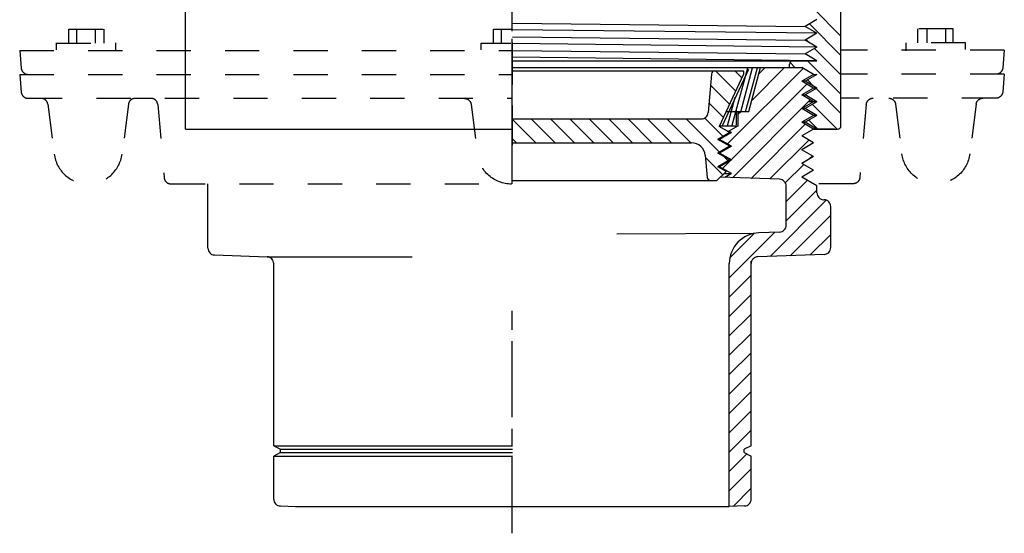
# Model space of a CAD drawing. Extents: x -1.44 to 1.44, y -1.57 to 1.58.
# Drawn here: x -1.44 to 1.44, y -1.57 to -0.07 of the extents above; entities that cross this region are included whole.
import ezdxf

# ---------------------------------------------------------------- set-up
doc = ezdxf.new("R2010")
doc.units = 0
doc.header["$MEASUREMENT"] = 0
for name, pattern in [('DASH101', [0.055556, -0.027778, 0.027778]), ('DASH102', [0.055556, 0.027778, -0.027778]), ('DASH103', [0.055556, 0.027778, -0.027778])]:
    doc.linetypes.add(name, pattern=pattern)
doc.layers.add('LAYER_1', color=7, linetype='CONTINUOUS')

msp = doc.modelspace()

# ---------------------------------------------------------------- linework, layer by layer
at = {"layer": 'LAYER_1', "color": 7}
for points in [[(-0.9545, -0.3879), (-0.9545, -0.3879), (-0.9545, 0.4421), (-0.9545, 0.4421)], [(0.9613, -0.3779), (0.9613, -0.3779), (0.9613, 0.4421), (0.9613, 0.4421)], [(0.0002, -0.0906), (0.0002, -0.0906), (0.0002, 0.1594), (0.0002, 0.1594)], [(0.9613, -0.1158), (0.9613, -0.1158), (0.8799, -0.0345), (0.8799, -0.0345)], [(0.0002, -0.1017), (0.0002, -0.1017), (0.0002, -0.0683), (0.0002, -0.0683)], [(0.0013, -0.0779), (0.0013, -0.0779), (0.8566, -0.0879), (0.8566, -0.0879)], [(0.8913, -0.0679), (0.8913, -0.0679), (0.8566, -0.0879), (0.8566, -0.0879)], [(0.8694, -0.0805), (0.8694, -0.0805), (0.9613, -0.1724), (0.9613, -0.1724)], [(0.8913, -0.1079), (0.8913, -0.1079), (0.0013, -0.0979), (0.0013, -0.0979)], [(0.8913, -0.1079), (0.8913, -0.1079), (0.8566, -0.0879), (0.8566, -0.0879)], [(0.8913, -0.1079), (0.8913, -0.1079), (0.8566, -0.1279), (0.8566, -0.1279)], [(0.0002, -0.2573), (0.0002, -0.2573), (0.0002, -0.1239), (0.0002, -0.1239)], [(0.0002, -0.185), (0.0002, -0.185), (0.0002, -0.1239), (0.0002, -0.1239)], [(0.0002, -0.2072), (0.0002, -0.2072), (0.0002, -0.1295), (0.0002, -0.1295)], [(0.0002, -0.135), (0.0002, -0.135), (0.0002, -0.2573), (0.0002, -0.2573)], [(0.0013, -0.1179), (0.0013, -0.1179), (0.8566, -0.1279), (0.8566, -0.1279)], [(0.8913, -0.1479), (0.8913, -0.1479), (0.0013, -0.1379), (0.0013, -0.1379)], [(0.8913, -0.1479), (0.8913, -0.1479), (0.8566, -0.1279), (0.8566, -0.1279)], [(0.8651, -0.1328), (0.8651, -0.1328), (0.8589, -0.1266), (0.8589, -0.1266)], [(0.0013, -0.1579), (0.0013, -0.1579), (0.8566, -0.1679), (0.8566, -0.1679)], [(0.8913, -0.1479), (0.8913, -0.1479), (0.8566, -0.1679), (0.8566, -0.1679)], [(0.8913, -0.1879), (0.8913, -0.1879), (0.8566, -0.1679), (0.8566, -0.1679)], [(0.9613, -0.229), (0.9613, -0.229), (0.8843, -0.152), (0.8843, -0.152)], [(0.8913, -0.1879), (0.8913, -0.1879), (0.0013, -0.1779), (0.0013, -0.1779)], [(0.0013, -0.1879), (0.0013, -0.1879), (0.8913, -0.1879), (0.8913, -0.1879)], [(0.8113, -0.2078), (0.8113, -0.2078), (0.8113, -0.1979), (0.8113, -0.1979)], [(0.827, -0.2078), (0.827, -0.2078), (0.8125, -0.1933), (0.8125, -0.1933)], [(0.8637, -0.1879), (0.8637, -0.1879), (0.9613, -0.2855), (0.9613, -0.2855)], [(0.0002, -0.5478), (0.0002, -0.5478), (0.0002, -0.2239), (0.0002, -0.2239)], [(0.0013, -0.2078), (0.0013, -0.2078), (0.8466, -0.2078), (0.8466, -0.2078)], [(0.0013, -0.2177), (0.0013, -0.2177), (0.6763, -0.2177), (0.6763, -0.2177)], [(0.5827, -0.2268), (0.5827, -0.2268), (0.5729, -0.3394), (0.5729, -0.3394)], [(0.6536, -0.2762), (0.6536, -0.2762), (0.5951, -0.2177), (0.5951, -0.2177)], [(0.6763, -0.2277), (0.6763, -0.2277), (0.6053, -0.3798), (0.6053, -0.3798)], [(0.6912, -0.2132), (0.6912, -0.2132), (0.614, -0.3786), (0.614, -0.3786)], [(0.8508, -0.2102), (0.8508, -0.2102), (0.6298, -0.4312), (0.6298, -0.4312)], [(0.6435, -0.376), (0.6435, -0.376), (0.6892, -0.2091), (0.6892, -0.2091)], [(0.6517, -0.2177), (0.6517, -0.2177), (0.6716, -0.2377), (0.6716, -0.2377)], [(0.6688, -0.3371), (0.6688, -0.3371), (0.7031, -0.2091), (0.7031, -0.2091)], [(0.6763, -0.2177), (0.6763, -0.2177), (0.6763, -0.2277), (0.6763, -0.2277)], [(0.6827, -0.3371), (0.6827, -0.3371), (0.717, -0.2091), (0.717, -0.2091)], [(0.692, -0.3358), (0.692, -0.3358), (0.7263, -0.2078), (0.7263, -0.2078)], [(0.7005, -0.3039), (0.7005, -0.3039), (0.7966, -0.2078), (0.7966, -0.2078)], [(0.7401, -0.2078), (0.7401, -0.2078), (0.7212, -0.2266), (0.7212, -0.2266)], [(0.8813, -0.2278), (0.8813, -0.2278), (0.8466, -0.2078), (0.8466, -0.2078)], [(0.8813, -0.2278), (0.8813, -0.2278), (0.8466, -0.2478), (0.8466, -0.2478)], [(0.8913, -0.2279), (0.8913, -0.2279), (0.8566, -0.2479), (0.8566, -0.2479)], [(0.8811, -0.2279), (0.8811, -0.2279), (0.8913, -0.2279), (0.8913, -0.2279)], [(0.0002, -0.2961), (0.0002, -0.2961), (0.0002, -0.2406), (0.0002, -0.2406)], [(0.6403, -0.4773), (0.6403, -0.4773), (0.8613, -0.2562), (0.8613, -0.2562)], [(0.8813, -0.2678), (0.8813, -0.2678), (0.8466, -0.2478), (0.8466, -0.2478)], [(0.8566, -0.2479), (0.8566, -0.2479), (0.8466, -0.2478), (0.8466, -0.2478)], [(0.8913, -0.2679), (0.8913, -0.2679), (0.8566, -0.2479), (0.8566, -0.2479)], [(0.8814, -0.2622), (0.8814, -0.2622), (0.8633, -0.2441), (0.8633, -0.2441)], [(0.0002, -0.3128), (0.0002, -0.3128), (0.0002, -0.2795), (0.0002, -0.2795)], [(0.5799, -0.2591), (0.5799, -0.2591), (0.6356, -0.3148), (0.6356, -0.3148)], [(0.8813, -0.2678), (0.8813, -0.2678), (0.8466, -0.2878), (0.8466, -0.2878)], [(0.8913, -0.2679), (0.8913, -0.2679), (0.8566, -0.2879), (0.8566, -0.2879)], [(0.8913, -0.2679), (0.8913, -0.2679), (0.8813, -0.2678), (0.8813, -0.2678)], [(0.9613, -0.3421), (0.9613, -0.3421), (0.8886, -0.2694), (0.8886, -0.2694)], [(0.6177, -0.3534), (0.6177, -0.3534), (0.5753, -0.3111), (0.5753, -0.3111)], [(0.6297, -0.3786), (0.6297, -0.3786), (0.6526, -0.2943), (0.6526, -0.2943)], [(0.8718, -0.3023), (0.8718, -0.3023), (0.6445, -0.5296), (0.6445, -0.5296)], [(0.8813, -0.3078), (0.8813, -0.3078), (0.8466, -0.2878), (0.8466, -0.2878)], [(0.8466, -0.2878), (0.8466, -0.2878), (0.8566, -0.2879), (0.8566, -0.2879)], [(0.8813, -0.3078), (0.8813, -0.3078), (0.8466, -0.3278), (0.8466, -0.3278)], [(0.8913, -0.3079), (0.8913, -0.3079), (0.8566, -0.2879), (0.8566, -0.2879)], [(0.8913, -0.3079), (0.8913, -0.3079), (0.8566, -0.3279), (0.8566, -0.3279)], [(0.8913, -0.3079), (0.8913, -0.3079), (0.8665, -0.3076), (0.8665, -0.3076)], [(0.8781, -0.3155), (0.8781, -0.3155), (0.9505, -0.3879), (0.9505, -0.3879)], [(0.0002, -0.3183), (0.0002, -0.3183), (0.0002, -0.435), (0.0002, -0.435)], [(0.0002, -0.4684), (0.0002, -0.4684), (0.0002, -0.3295), (0.0002, -0.3295)], [(0.0002, -0.4684), (0.0002, -0.4684), (0.0002, -0.3295), (0.0002, -0.3295)], [(0.6259, -0.3358), (0.6259, -0.3358), (0.692, -0.3358), (0.692, -0.3358)], [(0.6561, -0.3755), (0.6561, -0.3755), (0.6561, -0.3335), (0.6561, -0.3335)], [(0.6613, -0.3431), (0.6613, -0.3431), (0.6686, -0.3358), (0.6686, -0.3358)], [(0.6613, -0.3778), (0.6613, -0.3778), (0.6613, -0.3358), (0.6613, -0.3358)], [(0.8566, -0.3279), (0.8566, -0.3279), (0.8463, -0.3278), (0.8463, -0.3278)], [(0.8813, -0.3478), (0.8813, -0.3478), (0.8466, -0.3278), (0.8466, -0.3278)], [(0.8913, -0.3479), (0.8913, -0.3479), (0.8566, -0.3279), (0.8566, -0.3279)], [(-0.0003, -0.3577), (-0.0003, -0.3577), (0.0697, -0.4277), (0.0697, -0.4277)], [(0.0013, -0.3577), (0.0013, -0.3577), (0.5529, -0.3577), (0.5529, -0.3577)], [(0.1263, -0.4277), (0.1263, -0.4277), (0.0563, -0.3577), (0.0563, -0.3577)], [(0.1129, -0.3577), (0.1129, -0.3577), (0.1829, -0.4277), (0.1829, -0.4277)], [(0.2394, -0.4277), (0.2394, -0.4277), (0.1694, -0.3577), (0.1694, -0.3577)], [(0.226, -0.3577), (0.226, -0.3577), (0.296, -0.4277), (0.296, -0.4277)], [(0.3526, -0.4277), (0.3526, -0.4277), (0.2826, -0.3577), (0.2826, -0.3577)], [(0.3391, -0.3577), (0.3391, -0.3577), (0.4091, -0.4277), (0.4091, -0.4277)], [(0.4657, -0.4277), (0.4657, -0.4277), (0.3957, -0.3577), (0.3957, -0.3577)], [(0.4523, -0.3577), (0.4523, -0.3577), (0.5223, -0.4277), (0.5223, -0.4277)], [(0.6062, -0.4551), (0.6062, -0.4551), (0.5088, -0.3577), (0.5088, -0.3577)], [(0.5627, -0.355), (0.5627, -0.355), (0.6167, -0.409), (0.6167, -0.409)], [(0.6992, -0.5315), (0.6992, -0.5315), (0.8569, -0.3737), (0.8569, -0.3737)], [(0.8813, -0.3478), (0.8813, -0.3478), (0.8466, -0.3678), (0.8466, -0.3678)], [(0.8813, -0.3878), (0.8813, -0.3878), (0.8466, -0.3678), (0.8466, -0.3678)], [(0.8566, -0.3679), (0.8566, -0.3679), (0.8466, -0.3678), (0.8466, -0.3678)], [(0.8913, -0.3479), (0.8913, -0.3479), (0.8566, -0.3679), (0.8566, -0.3679)], [(0.8913, -0.3879), (0.8913, -0.3879), (0.8566, -0.3679), (0.8566, -0.3679)], [(0.8939, -0.3879), (0.8939, -0.3879), (0.8676, -0.3616), (0.8676, -0.3616)], [(0.8913, -0.3479), (0.8913, -0.3479), (0.8813, -0.3478), (0.8813, -0.3478)], [(-0.9545, -0.3879), (-0.9545, -0.3879), (0.0002, -0.3879), (0.0002, -0.3879)], [(0.6363, -0.3977), (0.6363, -0.3977), (0.6016, -0.4177), (0.6016, -0.4177)], [(0.6363, -0.3977), (0.6363, -0.3977), (0.6053, -0.3798), (0.6053, -0.3798)], [(0.6063, -0.3778), (0.6063, -0.3778), (0.6613, -0.3778), (0.6613, -0.3778)], [(0.6413, -0.3978), (0.6413, -0.3978), (0.6066, -0.4178), (0.6066, -0.4178)], [(0.6291, -0.3936), (0.6291, -0.3936), (0.6339, -0.3936), (0.6339, -0.3936)], [(0.6613, -0.3778), (0.6613, -0.3778), (0.6339, -0.3936), (0.6339, -0.3936)], [(0.6413, -0.3978), (0.6413, -0.3978), (0.6339, -0.3936), (0.6339, -0.3936)], [(0.6363, -0.3977), (0.6363, -0.3977), (0.6413, -0.3978), (0.6413, -0.3978)], [(0.8813, -0.3878), (0.8813, -0.3878), (0.8466, -0.4078), (0.8466, -0.4078)], [(0.8813, -0.3878), (0.8813, -0.3878), (0.8466, -0.4078), (0.8466, -0.4078)], [(0.8811, -0.3879), (0.8811, -0.3879), (0.9513, -0.3879), (0.9513, -0.3879)], [(0.9429, -0.3878), (0.9429, -0.3878), (0.8813, -0.3878), (0.8813, -0.3878)], [(0.8913, -0.3879), (0.8913, -0.3879), (0.8813, -0.3878), (0.8813, -0.3878)], [(0.0131, -0.4277), (0.0131, -0.4277), (0.0013, -0.4158), (0.0013, -0.4158)], [(0.0013, -0.4277), (0.0013, -0.4277), (0.525, -0.4277), (0.525, -0.4277)], [(0.6016, -0.4177), (0.6016, -0.4177), (0.6066, -0.4178), (0.6066, -0.4178)], [(0.6363, -0.4377), (0.6363, -0.4377), (0.6016, -0.4177), (0.6016, -0.4177)], [(0.6413, -0.4378), (0.6413, -0.4378), (0.6066, -0.4178), (0.6066, -0.4178)], [(0.8674, -0.4198), (0.8674, -0.4198), (0.7538, -0.5334), (0.7538, -0.5334)], [(0.8813, -0.4278), (0.8813, -0.4278), (0.8466, -0.4078), (0.8466, -0.4078)], [(0.8813, -0.4278), (0.8813, -0.4278), (0.8466, -0.4078), (0.8466, -0.4078)], [(0.8813, -0.4278), (0.8813, -0.4278), (0.8466, -0.4478), (0.8466, -0.4478)], [(0.8813, -0.4278), (0.8813, -0.4278), (0.8466, -0.4478), (0.8466, -0.4478)], [(0.6363, -0.4377), (0.6363, -0.4377), (0.6016, -0.4577), (0.6016, -0.4577)], [(0.6016, -0.4577), (0.6016, -0.4577), (0.6066, -0.4578), (0.6066, -0.4578)], [(0.6363, -0.4777), (0.6363, -0.4777), (0.6016, -0.4577), (0.6016, -0.4577)], [(0.6413, -0.4378), (0.6413, -0.4378), (0.6066, -0.4578), (0.6066, -0.4578)], [(0.6413, -0.4778), (0.6413, -0.4778), (0.6066, -0.4578), (0.6066, -0.4578)], [(0.6363, -0.4377), (0.6363, -0.4377), (0.6413, -0.4378), (0.6413, -0.4378)], [(0.8813, -0.4678), (0.8813, -0.4678), (0.8466, -0.4478), (0.8466, -0.4478)], [(0.8813, -0.4678), (0.8813, -0.4678), (0.8466, -0.4478), (0.8466, -0.4478)], [(0.8474, -0.4473), (0.8474, -0.4473), (0.8474, -0.4482), (0.8474, -0.4482)], [(0.5648, -0.4642), (0.5648, -0.4642), (0.5705, -0.5286), (0.5705, -0.5286)], [(0.5654, -0.4709), (0.5654, -0.4709), (0.6161, -0.5216), (0.6161, -0.5216)], [(0.6363, -0.4777), (0.6363, -0.4777), (0.6016, -0.4977), (0.6016, -0.4977)], [(0.6413, -0.4778), (0.6413, -0.4778), (0.6066, -0.4978), (0.6066, -0.4978)], [(0.6149, -0.5026), (0.6149, -0.5026), (0.6377, -0.4799), (0.6377, -0.4799)], [(0.6316, -0.4804), (0.6316, -0.4804), (0.6187, -0.4676), (0.6187, -0.4676)], [(0.6363, -0.4777), (0.6363, -0.4777), (0.6413, -0.4778), (0.6413, -0.4778)], [(0.8813, -0.4678), (0.8813, -0.4678), (0.8466, -0.4878), (0.8466, -0.4878)], [(0.8813, -0.4678), (0.8813, -0.4678), (0.8466, -0.4878), (0.8466, -0.4878)], [(0.8813, -0.5078), (0.8813, -0.5078), (0.8466, -0.4878), (0.8466, -0.4878)], [(0.8813, -0.5078), (0.8813, -0.5078), (0.8466, -0.4878), (0.8466, -0.4878)], [(0.8476, -0.4883), (0.8476, -0.4883), (0.8485, -0.4866), (0.8485, -0.4866)], [(0.8505, -0.49), (0.8505, -0.49), (0.8485, -0.4866), (0.8485, -0.4866)], [(0.8689, -0.4749), (0.8689, -0.4749), (0.8779, -0.4659), (0.8779, -0.4659)], [(0.6263, -0.5119), (0.6263, -0.5119), (0.5991, -0.5377), (0.5991, -0.5377)], [(0.6016, -0.4977), (0.6016, -0.4977), (0.6066, -0.4978), (0.6066, -0.4978)], [(0.6263, -0.5119), (0.6263, -0.5119), (0.6016, -0.4977), (0.6016, -0.4977)], [(0.6413, -0.5178), (0.6413, -0.5178), (0.6066, -0.4978), (0.6066, -0.4978)], [(0.6204, -0.5175), (0.6204, -0.5175), (0.6413, -0.5178), (0.6413, -0.5178)], [(0.6413, -0.5178), (0.6413, -0.5178), (0.6222, -0.5288), (0.6222, -0.5288)], [(0.7987, -0.5451), (0.7987, -0.5451), (0.8526, -0.4912), (0.8526, -0.4912)], [(0.8813, -0.5078), (0.8813, -0.5078), (0.8466, -0.5278), (0.8466, -0.5278)], [(0.8813, -0.5078), (0.8813, -0.5078), (0.8466, -0.5278), (0.8466, -0.5278)], [(0.0013, -0.5377), (0.0013, -0.5377), (0.5991, -0.5377), (0.5991, -0.5377)], [(0.782, -0.5344), (0.782, -0.5344), (0.609, -0.5284), (0.609, -0.5284)], [(0.8631, -0.5373), (0.8631, -0.5373), (0.8013, -0.5991), (0.8013, -0.5991)], [(0.8913, -0.5536), (0.8913, -0.5536), (0.8466, -0.5278), (0.8466, -0.5278)], [(0.8813, -0.5478), (0.8813, -0.5478), (0.8466, -0.5278), (0.8466, -0.5278)], [(-0.8887, -0.7354), (-0.8887, -0.7354), (-0.8887, -0.5478), (-0.8887, -0.5478)], [(0.8013, -0.6685), (0.8013, -0.6685), (0.8013, -0.5544), (0.8013, -0.5544)], [(0.8013, -0.6557), (0.8013, -0.6557), (0.8913, -0.5657), (0.8913, -0.5657)], [(0.8913, -0.574), (0.8913, -0.574), (0.8913, -0.5536), (0.8913, -0.5536)], [(0.9182, -0.5953), (0.9182, -0.5953), (0.754, -0.7595), (0.754, -0.7595)], [(0.9106, -0.594), (0.9106, -0.594), (0.912, -0.594), (0.912, -0.594)], [(0.9313, -0.734), (0.9313, -0.734), (0.9313, -0.614), (0.9313, -0.614)], [(0.8127, -0.7574), (0.8127, -0.7574), (0.9313, -0.6388), (0.9313, -0.6388)], [(0.6349, -0.8221), (0.6349, -0.8221), (0.768, -0.6889), (0.768, -0.6889)], [(0.782, -0.6885), (0.782, -0.6885), (0.7217, -0.6906), (0.7217, -0.6906)], [(0.3061, -0.6936), (0.3061, -0.6936), (0.7083, -0.6921), (0.7083, -0.6921)], [(0.7083, -0.6921), (0.7083, -0.6921), (0.6366, -0.7638), (0.6366, -0.7638)], [(0.9313, -0.6954), (0.9313, -0.6954), (0.8713, -0.7554), (0.8713, -0.7554)], [(-0.8694, -0.7554), (-0.8694, -0.7554), (-0.7156, -0.7607), (-0.7156, -0.7607)], [(-0.7156, -0.7607), (-0.7156, -0.7607), (-0.2921, -0.7607), (-0.2921, -0.7607)], [(0.6989, -1.3128), (0.6989, -1.3128), (0.6989, -0.7738), (0.6989, -0.7738)], [(0.912, -0.754), (0.912, -0.754), (0.7182, -0.7607), (0.7182, -0.7607)], [(-0.6963, -1.3128), (-0.6963, -1.3128), (-0.6963, -0.7807), (-0.6963, -0.7807)], [(0.6349, -1.49), (0.6349, -1.49), (0.6349, -0.7805), (0.6349, -0.7805)], [(0.6989, -0.8147), (0.6989, -0.8147), (0.6349, -0.8787), (0.6349, -0.8787)], [(0.6349, -0.9352), (0.6349, -0.9352), (0.6989, -0.8712), (0.6989, -0.8712)], [(0.0002, -0.9739), (0.0002, -0.9739), (0.0002, -0.9184), (0.0002, -0.9184)], [(0.6989, -0.9278), (0.6989, -0.9278), (0.6349, -0.9918), (0.6349, -0.9918)], [(0.6349, -1.0484), (0.6349, -1.0484), (0.6989, -0.9844), (0.6989, -0.9844)], [(0.0002, -1.2295), (0.0002, -1.2295), (0.0002, -1.0073), (0.0002, -1.0073)], [(0.6989, -1.0409), (0.6989, -1.0409), (0.6349, -1.1049), (0.6349, -1.1049)], [(0.6349, -1.1615), (0.6349, -1.1615), (0.6989, -1.0975), (0.6989, -1.0975)], [(0.6989, -1.1541), (0.6989, -1.1541), (0.6349, -1.2181), (0.6349, -1.2181)], [(0.6349, -1.2746), (0.6349, -1.2746), (0.6989, -1.2106), (0.6989, -1.2106)], [(0.0002, -1.3128), (0.0002, -1.3128), (0.0002, -1.2628), (0.0002, -1.2628)], [(0.6989, -1.2672), (0.6989, -1.2672), (0.6349, -1.3312), (0.6349, -1.3312)], [(-0.6963, -1.3128), (-0.6963, -1.3128), (-0.6763, -1.3228), (-0.6763, -1.3228)], [(-0.6963, -1.3128), (-0.6963, -1.3128), (0.0013, -1.3128), (0.0013, -1.3128)], [(-0.6763, -1.3328), (-0.6763, -1.3328), (-0.6763, -1.3228), (-0.6763, -1.3228)], [(-0.6763, -1.3228), (-0.6763, -1.3228), (0.0013, -1.3228), (0.0013, -1.3228)], [(0.6989, -1.3128), (0.6989, -1.3128), (0.6789, -1.3228), (0.6789, -1.3228)], [(0.6789, -1.3328), (0.6789, -1.3328), (0.6789, -1.3228), (0.6789, -1.3228)], [(-0.6763, -1.3328), (-0.6763, -1.3328), (-0.6963, -1.3428), (-0.6963, -1.3428)], [(-0.6963, -1.4685), (-0.6963, -1.4685), (-0.6963, -1.3428), (-0.6963, -1.3428)], [(-0.6963, -1.3428), (-0.6963, -1.3428), (0.0013, -1.3428), (0.0013, -1.3428)], [(-0.6763, -1.3328), (-0.6763, -1.3328), (0.0013, -1.3328), (0.0013, -1.3328)], [(0.0002, -1.5683), (0.0002, -1.5683), (0.0002, -1.3461), (0.0002, -1.3461)], [(0.6349, -1.3878), (0.6349, -1.3878), (0.6862, -1.3365), (0.6862, -1.3365)], [(0.6789, -1.3328), (0.6789, -1.3328), (0.6989, -1.3428), (0.6989, -1.3428)], [(0.6989, -1.4685), (0.6989, -1.4685), (0.6989, -1.3428), (0.6989, -1.3428)], [(0.6989, -1.3803), (0.6989, -1.3803), (0.6349, -1.4443), (0.6349, -1.4443)], [(0.6461, -1.4896), (0.6461, -1.4896), (0.6989, -1.4369), (0.6989, -1.4369)], [(-0.677, -1.4884), (-0.677, -1.4884), (-0.6323, -1.49), (-0.6323, -1.49)], [(-0.6323, -1.49), (-0.6323, -1.49), (0.6349, -1.49), (0.6349, -1.49)], [(0.6796, -1.4884), (0.6796, -1.4884), (0.6349, -1.49), (0.6349, -1.49)]]:
    msp.add_open_spline(points, degree=3, dxfattribs=at)
at = {"layer": 'LAYER_1', "color": 7, "linetype": 'DASH102'}
for points in [[(-1.2949, -0.1362), (-1.2949, -0.1362), (-1.2949, -0.0954), (-1.2949, -0.0954)], [(-1.2949, -0.0954), (-1.2949, -0.0954), (-1.1927, -0.0954), (-1.1927, -0.0954)], [(-1.273, -0.0954), (-1.273, -0.0954), (-1.273, -0.1362), (-1.273, -0.1362)], [(-1.2181, -0.0954), (-1.2181, -0.0954), (-1.2181, -0.1362), (-1.2181, -0.1362)], [(-1.1919, -0.1362), (-1.1919, -0.1362), (-1.1919, -0.0954), (-1.1919, -0.0954)], [(-0.0537, -0.1366), (-0.0537, -0.1366), (-0.0537, -0.0959), (-0.0537, -0.0959)], [(-0.0537, -0.0959), (-0.0537, -0.0959), (-0.0019, -0.0959), (-0.0019, -0.0959)], [(-0.0318, -0.0959), (-0.0318, -0.0959), (-0.0318, -0.1366), (-0.0318, -0.1366)], [(-1.3311, -0.1558), (-1.3311, -0.1558), (-1.3311, -0.1361), (-1.3311, -0.1361)], [(-1.3311, -0.1362), (-1.3311, -0.1362), (-1.1573, -0.1362), (-1.1573, -0.1362)], [(-1.1573, -0.1594), (-1.1573, -0.1594), (-1.1573, -0.1361), (-1.1573, -0.1361)], [(-0.0899, -0.1562), (-0.0899, -0.1562), (-0.0899, -0.1366), (-0.0899, -0.1366)], [(-0.0899, -0.1366), (-0.0899, -0.1366), (-0.0031, -0.1366), (-0.0031, -0.1366)], [(-0.1193, -0.3156), (-0.1193, -0.3156), (-0.1008, -0.4608), (-0.1008, -0.4608)]]:
    msp.add_open_spline(points, degree=3, dxfattribs=at)
at = {"layer": 'LAYER_1', "color": 7, "linetype": 'DASH103'}
for points in [[(1.1861, -0.1357), (1.1861, -0.1357), (1.1861, -0.0949), (1.1861, -0.0949)], [(1.2891, -0.0949), (1.2891, -0.0949), (1.1869, -0.0949), (1.1869, -0.0949)], [(1.2122, -0.0949), (1.2122, -0.0949), (1.2122, -0.1357), (1.2122, -0.1357)], [(1.2672, -0.0949), (1.2672, -0.0949), (1.2672, -0.1357), (1.2672, -0.1357)], [(1.2891, -0.1357), (1.2891, -0.1357), (1.2891, -0.0949), (1.2891, -0.0949)], [(1.1515, -0.1589), (1.1515, -0.1589), (1.1515, -0.1356), (1.1515, -0.1356)], [(1.3253, -0.1357), (1.3253, -0.1357), (1.1515, -0.1357), (1.1515, -0.1357)], [(1.3253, -0.1553), (1.3253, -0.1553), (1.3253, -0.1356), (1.3253, -0.1356)], [(1.4387, -0.1574), (1.4387, -0.1574), (0.9613, -0.1574), (0.9613, -0.1574)], [(1.4387, -0.1574), (1.4387, -0.1574), (1.4342, -0.2092), (1.4342, -0.2092)], [(1.4387, -0.2274), (1.4387, -0.2274), (0.9616, -0.2274), (0.9616, -0.2274)], [(1.4387, -0.2274), (1.4387, -0.2274), (1.4342, -0.2792), (1.4342, -0.2792)], [(1.4143, -0.2974), (1.4143, -0.2974), (0.9616, -0.2974), (0.9616, -0.2974)], [(1.0353, -0.3157), (1.0353, -0.3157), (1.0166, -0.5292), (1.0166, -0.5292)], [(1.121, -0.3149), (1.121, -0.3149), (1.1395, -0.4601), (1.1395, -0.4601)], [(1.3565, -0.3149), (1.3565, -0.3149), (1.3379, -0.4601), (1.3379, -0.4601)], [(0.9967, -0.5474), (0.9967, -0.5474), (0.8814, -0.5474), (0.8814, -0.5474)]]:
    msp.add_open_spline(points, degree=3, dxfattribs=at)
at = {"layer": 'LAYER_1', "color": 7, "linetype": 'DASH101'}
for points in [[(-1.4387, -0.1578), (-1.4387, -0.1578), (0.0013, -0.1578), (0.0013, -0.1578)], [(-1.4387, -0.1578), (-1.4387, -0.1578), (-1.4342, -0.2095), (-1.4342, -0.2095)], [(-1.4387, -0.2278), (-1.4387, -0.2278), (0.0013, -0.2278), (0.0013, -0.2278)], [(-1.4387, -0.2278), (-1.4387, -0.2278), (-1.4342, -0.2795), (-1.4342, -0.2795)], [(-1.4377, -0.2278), (-1.4377, -0.2278), (-1.4386, -0.2288), (-1.4386, -0.2288)], [(-1.4143, -0.2978), (-1.4143, -0.2978), (-0.0001, -0.2978), (-0.0001, -0.2978)], [(-1.3565, -0.3152), (-1.3565, -0.3152), (-1.3379, -0.4605), (-1.3379, -0.4605)], [(-1.121, -0.3152), (-1.121, -0.3152), (-1.1395, -0.4605), (-1.1395, -0.4605)], [(-1.1011, -0.2978), (-1.1011, -0.2978), (-1.0552, -0.2978), (-1.0552, -0.2978)], [(-1.0353, -0.316), (-1.0353, -0.316), (-1.0166, -0.5295), (-1.0166, -0.5295)], [(-0.9967, -0.5478), (-0.9967, -0.5478), (-0.0015, -0.5478), (-0.0015, -0.5478)]]:
    msp.add_open_spline(points, degree=3, dxfattribs=at)
at = {"layer": 'LAYER_1', "color": 7}
for points in [[(0.8213, -0.1879), (0.8187, -0.1879), (0.816, -0.189), (0.8142, -0.1908), (0.8123, -0.1927), (0.8113, -0.1953), (0.8113, -0.1979)], [(0.5927, -0.2177), (0.5902, -0.2177), (0.5877, -0.2187), (0.5859, -0.2203), (0.5841, -0.222), (0.5829, -0.2244), (0.5827, -0.2268)], [(0.5529, -0.3577), (0.5579, -0.3577), (0.5628, -0.3558), (0.5665, -0.3525), (0.5701, -0.3491), (0.5724, -0.3444), (0.5729, -0.3394)], [(0.9513, -0.3879), (0.9539, -0.3879), (0.9565, -0.3868), (0.9583, -0.385), (0.9602, -0.3831), (0.9613, -0.3805), (0.9613, -0.3779)], [(0.5648, -0.4642), (0.564, -0.4544), (0.5593, -0.4449), (0.552, -0.4382), (0.5447, -0.4315), (0.5349, -0.4277), (0.525, -0.4277)], [(0.5705, -0.5286), (0.5707, -0.531), (0.5719, -0.5334), (0.5737, -0.5351), (0.5755, -0.5368), (0.578, -0.5377), (0.5804, -0.5377)], [(0.8013, -0.5544), (0.8013, -0.5493), (0.7992, -0.5442), (0.7957, -0.5405), (0.7921, -0.5368), (0.7871, -0.5346), (0.782, -0.5344)], [(0.8913, -0.574), (0.8913, -0.5791), (0.8933, -0.5842), (0.8969, -0.5879), (0.9004, -0.5916), (0.9054, -0.5938), (0.9106, -0.594)], [(0.9313, -0.614), (0.9313, -0.6089), (0.9292, -0.6038), (0.9257, -0.6001), (0.9221, -0.5964), (0.9171, -0.5942), (0.912, -0.594)], [(0.7217, -0.6906), (0.6987, -0.6914), (0.6761, -0.7014), (0.6601, -0.718), (0.6441, -0.7346), (0.6349, -0.7575), (0.6349, -0.7805)], [(0.782, -0.6885), (0.7871, -0.6883), (0.7921, -0.686), (0.7957, -0.6824), (0.7992, -0.6787), (0.8013, -0.6736), (0.8013, -0.6685)], [(-0.8887, -0.7354), (-0.8887, -0.7405), (-0.8867, -0.7456), (-0.8831, -0.7493), (-0.8796, -0.753), (-0.8746, -0.7552), (-0.8694, -0.7554)], [(0.912, -0.754), (0.9171, -0.7538), (0.9221, -0.7516), (0.9257, -0.7479), (0.9292, -0.7442), (0.9313, -0.7391), (0.9313, -0.734)], [(-0.6963, -0.7807), (-0.6963, -0.7756), (-0.6984, -0.7705), (-0.702, -0.7668), (-0.7055, -0.7631), (-0.7105, -0.7609), (-0.7156, -0.7607)], [(0.7182, -0.7607), (0.7131, -0.7609), (0.708, -0.7631), (0.7045, -0.7668), (0.7009, -0.7705), (0.6989, -0.7756), (0.6989, -0.7807)], [(-0.6963, -1.4685), (-0.6963, -1.4736), (-0.6943, -1.4787), (-0.6907, -1.4824), (-0.6872, -1.486), (-0.6821, -1.4883), (-0.677, -1.4884)], [(0.6796, -1.4884), (0.6847, -1.4883), (0.6897, -1.486), (0.6933, -1.4824), (0.6968, -1.4787), (0.6989, -1.4736), (0.6989, -1.4685)]]:
    msp.add_open_spline(points, degree=3, knots=[0, 0, 0, 0, 1, 1, 1, 2, 2, 2, 2], dxfattribs=at)
at = {"layer": 'LAYER_1', "color": 7, "linetype": 'DASH101'}
for points, knots in [([(-1.4342, -0.2095), (-1.4338, -0.2144), (-1.4314, -0.2192), (-1.4278, -0.2225), (-1.4241, -0.2259), (-1.4192, -0.2278), (-1.4143, -0.2278)], [0, 0, 0, 0, 1, 1, 1, 2, 2, 2, 2]), ([(-1.4342, -0.2795), (-1.4338, -0.2845), (-1.4314, -0.2892), (-1.4278, -0.2925), (-1.4241, -0.2959), (-1.4192, -0.2978), (-1.4143, -0.2978)], [0, 0, 0, 0, 1, 1, 1, 2, 2, 2, 2]), ([(-1.3565, -0.3152), (-1.3571, -0.3105), (-1.3595, -0.3059), (-1.3631, -0.3028), (-1.3667, -0.2996), (-1.3715, -0.2978), (-1.3763, -0.2978)], [0, 0, 0, 0, 1, 1, 1, 2, 2, 2, 2]), ([(-1.1011, -0.2978), (-1.106, -0.2978), (-1.1107, -0.2996), (-1.1143, -0.3028), (-1.118, -0.3059), (-1.1204, -0.3105), (-1.121, -0.3152)], [0, 0, 0, 0, 1, 1, 1, 2, 2, 2, 2]), ([(-1.0353, -0.316), (-1.0357, -0.3111), (-1.0381, -0.3064), (-1.0417, -0.303), (-1.0453, -0.2997), (-1.0503, -0.2978), (-1.0552, -0.2978)], [0, 0, 0, 0, 1, 1, 1, 2, 2, 2, 2]), ([(-1.3379, -0.4605), (-1.3349, -0.4843), (-1.3229, -0.507), (-1.3048, -0.5229), (-1.2867, -0.5387), (-1.2628, -0.5478), (-1.2387, -0.5478), (-1.2147, -0.5478), (-1.1907, -0.5387), (-1.1727, -0.5229), (-1.1546, -0.507), (-1.1426, -0.4843), (-1.1395, -0.4605)], [0, 0, 0, 0, 1, 1, 1, 2, 2, 2, 3, 3, 3, 4, 4, 4, 4]), ([(-1.0166, -0.5295), (-1.0162, -0.5345), (-1.0138, -0.5392), (-1.0102, -0.5425), (-1.0065, -0.5459), (-1.0016, -0.5478), (-0.9967, -0.5478)], [0, 0, 0, 0, 1, 1, 1, 2, 2, 2, 2])]:
    msp.add_open_spline(points, degree=3, knots=knots, dxfattribs=at)
at = {"layer": 'LAYER_1', "color": 7, "linetype": 'DASH103'}
for points, knots in [([(1.4342, -0.2092), (1.4338, -0.2141), (1.4314, -0.2188), (1.4278, -0.2222), (1.4241, -0.2255), (1.4192, -0.2274), (1.4143, -0.2274)], [0, 0, 0, 0, 1, 1, 1, 2, 2, 2, 2]), ([(1.4342, -0.2792), (1.4338, -0.2841), (1.4314, -0.2888), (1.4278, -0.2922), (1.4241, -0.2955), (1.4192, -0.2974), (1.4143, -0.2974)], [0, 0, 0, 0, 1, 1, 1, 2, 2, 2, 2]), ([(1.0353, -0.3157), (1.0357, -0.3108), (1.0381, -0.306), (1.0417, -0.3027), (1.0453, -0.2994), (1.0503, -0.2974), (1.0552, -0.2974)], [0, 0, 0, 0, 1, 1, 1, 2, 2, 2, 2]), ([(1.1011, -0.2974), (1.106, -0.2974), (1.1107, -0.2992), (1.1143, -0.3024), (1.1179, -0.3056), (1.1204, -0.3101), (1.121, -0.3149)], [0, 0, 0, 0, 1, 1, 1, 2, 2, 2, 2]), ([(1.3565, -0.3149), (1.3571, -0.3101), (1.3595, -0.3056), (1.3631, -0.3024), (1.3667, -0.2992), (1.3715, -0.2974), (1.3763, -0.2974)], [0, 0, 0, 0, 1, 1, 1, 2, 2, 2, 2]), ([(1.3379, -0.4601), (1.3349, -0.484), (1.3229, -0.5066), (1.3048, -0.5225), (1.2867, -0.5384), (1.2628, -0.5474), (1.2387, -0.5474), (1.2147, -0.5474), (1.1907, -0.5384), (1.1727, -0.5225), (1.1546, -0.5066), (1.1426, -0.484), (1.1395, -0.4601)], [0, 0, 0, 0, 1, 1, 1, 2, 2, 2, 3, 3, 3, 4, 4, 4, 4]), ([(1.0166, -0.5292), (1.0162, -0.5341), (1.0138, -0.5388), (1.0102, -0.5422), (1.0065, -0.5455), (1.0016, -0.5474), (0.9967, -0.5474)], [0, 0, 0, 0, 1, 1, 1, 2, 2, 2, 2])]:
    msp.add_open_spline(points, degree=3, knots=knots, dxfattribs=at)
at = {"layer": 'LAYER_1', "color": 7, "linetype": 'DASH102'}
for points in [[(-0.1392, -0.2981), (-0.1344, -0.2981), (-0.1296, -0.2999), (-0.126, -0.3031), (-0.1224, -0.3063), (-0.12, -0.3108), (-0.1193, -0.3156)], [(-0.0016, -0.5482), (-0.0257, -0.5482), (-0.0496, -0.5391), (-0.0677, -0.5232), (-0.0857, -0.5073), (-0.0977, -0.4847), (-0.1008, -0.4608)]]:
    msp.add_open_spline(points, degree=3, knots=[0, 0, 0, 0, 1, 1, 1, 2, 2, 2, 2], dxfattribs=at)

doc.saveas('drawing.dxf')
